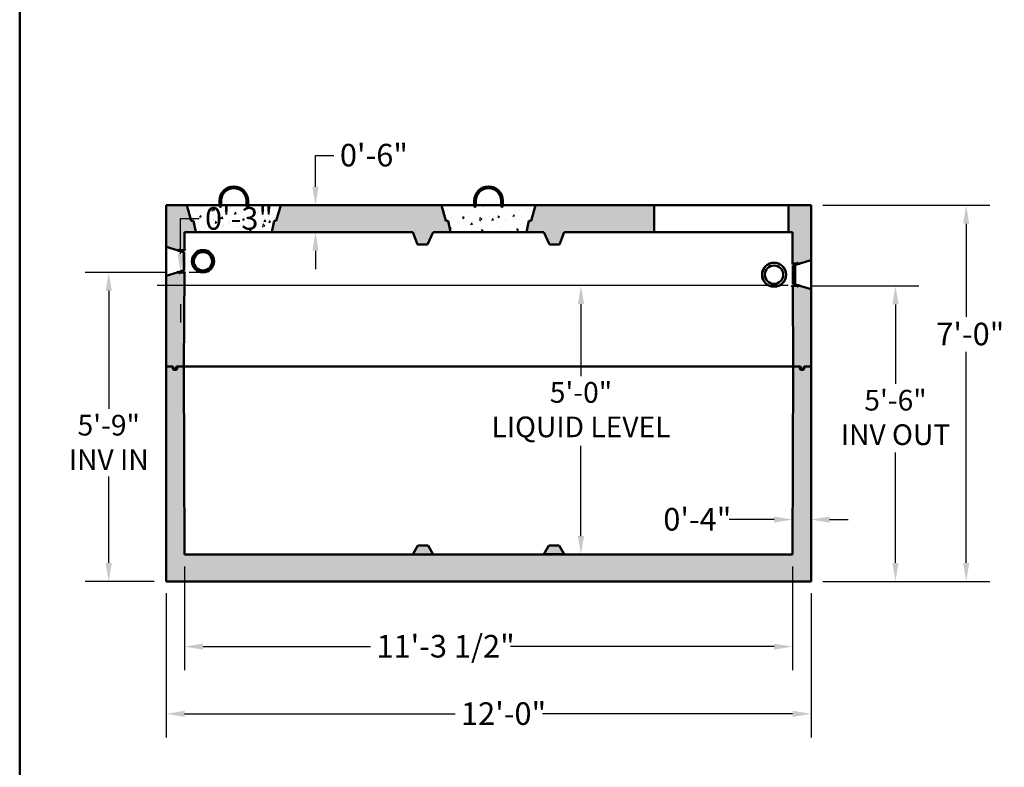
# Model space of a CAD drawing. Units: inches. Extents: x 10 to 4311, y -173 to 452.
# Drawn here: x 10 to 230, y 72 to 239 of the extents above; entities that cross this region are included whole.
import ezdxf
from ezdxf.enums import TextEntityAlignment as Align

# ---------------------------------------------------------------- set-up
doc = ezdxf.new("R2010")
doc.units = ezdxf.units.IN
doc.header["$LTSCALE"] = 2268
doc.header["$MEASUREMENT"] = 0
for name, color, linetype, lineweight in [('Dimensions(ACME )', 7, 'Continuous', 25), ('Sketch Geometry(ACME )', 7, 'Continuous', 50), ('Symbols(ACME )', 7, 'Continuous', 25), ('Title (ANSI)', 7, 'Continuous', 50), ('Visible Edges(ACME )', 7, 'Continuous', 50)]:
    doc.layers.add(name, color=color, linetype=linetype, lineweight=lineweight)
doc.layers.add('Hatch', color=7, linetype='Continuous', lineweight=9, true_color=0x1e1e47)
doc.styles.add('DEFAULT-ACME', font='arial.ttf')
doc.styles.get("Standard").update_dxf_attribs({"font": 'ROMANS.shx'})
doc.dimstyles.new('DEFAULT-ACME -01', dxfattribs={"dimscale": 42, "dimtxt": 0.12, "dimasz": 0.098425, "dimexe": 0.125, "dimexo": 0.0625, "dimgap": 0.031496, "dimtad": 0, "dimtih": 1, "dimtoh": 1, "dimrnd": 1e-08, "dimzin": 1, "dimdsep": 46, "dimlunit": 4, "dimtxsty": 'DEFAULT-ACME', "dimcen": 0.09, "dimdle": 0.393701, "dimclrd": 256, "dimclre": 256, "dimclrt": 7, "dimadec": 0, "dimazin": 0, "dimtfac": 1, "dimtofl": 0, "dimtmove": 0, "dimatfit": 3, "dimfxl": 1, "dimfrac": 2, "dimtolj": 1, "dimtzin": 0, "dimlwd": 25, "dimlwe": 25, "dimarcsym": 0})

# ---------------------------------------------------------------- blocks, each defined once
blk = doc.blocks.new('*D9')
at = {"layer": 'Defpoints', "color": 0, "linetype": 'Continuous', "transparency": 16777216}
for p in [(187.17, 197.66), (221.82, 197.66), (187.17, 113.66)]:
    blk.add_point(p, dxfattribs=at)
at = {"layer": 'Dimensions(ACME )', "color": 156, "linetype": 'Continuous', "lineweight": 25, "true_color": 0x004080, "transparency": 16777216}
for p, q in [((189.8, 197.66), (227.07, 197.66)), ((221.82, 193.52), (221.82, 172.76)), ((221.82, 117.79), (221.82, 164.97)), ((189.8, 113.66), (227.07, 113.66))]:
    blk.add_line(p, q, dxfattribs=at)
at = {"layer": 'Dimensions(ACME )', "color": 156, "linetype": 'Continuous', "true_color": 0x004080, "transparency": 16777216}
for points in [[(221.13, 193.52), (222.51, 193.52), (221.82, 197.66)], [(221.13, 117.79), (222.51, 117.79), (221.82, 113.66)]]:
    blk.add_solid(points, dxfattribs=at)
at = {"layer": 'Dimensions(ACME )', "color": 7, "linetype": 'Continuous', "lineweight": 25, "transparency": 16777216, "insert": (215.14, 171.44), "char_height": 5.04, "attachment_point": 1, "style": 'DEFAULT-ACME'}
blk.add_mtext('\\A1;7\'-0"', dxfattribs=at)
blk = doc.blocks.new('*D10')
at = {"layer": 'Defpoints', "color": 0, "linetype": 'Continuous', "transparency": 16777216}
for p in [(47.3, 119.66), (183.05, 119.66), (183.05, 99.12)]:
    blk.add_point(p, dxfattribs=at)
at = {"layer": 'Dimensions(ACME )', "color": 156, "linetype": 'Continuous', "lineweight": 25, "true_color": 0x004080, "transparency": 16777216}
for p, q in [((47.3, 117.03), (47.3, 93.87)), ((183.05, 117.03), (183.05, 93.87)), ((51.43, 99.12), (88.83, 99.12)), ((178.91, 99.12), (120.06, 99.12))]:
    blk.add_line(p, q, dxfattribs=at)
at = {"layer": 'Dimensions(ACME )', "color": 156, "linetype": 'Continuous', "true_color": 0x004080, "transparency": 16777216}
for points in [[(51.43, 99.8), (51.43, 98.43), (47.3, 99.12)], [(178.91, 99.8), (178.91, 98.43), (183.05, 99.12)]]:
    blk.add_solid(points, dxfattribs=at)
at = {"layer": 'Dimensions(ACME )', "color": 7, "linetype": 'Continuous', "lineweight": 25, "transparency": 16777216, "insert": (90.15, 101.72), "char_height": 5.04, "attachment_point": 1, "style": 'DEFAULT-ACME'}
blk.add_mtext('\\A1;11\'-3 1/2"', dxfattribs=at)
blk = doc.blocks.new('*D11')
at = {"layer": 'Defpoints', "color": 0, "linetype": 'Continuous', "transparency": 16777216}
for p in [(30.38, 182.66), (45.67, 182.66), (43.17, 113.66)]:
    blk.add_point(p, dxfattribs=at)
at = {"layer": 'Dimensions(ACME )', "color": 156, "linetype": 'Continuous', "lineweight": 25, "true_color": 0x004080, "transparency": 16777216}
for p, q in [((43.05, 182.66), (25.13, 182.66)), ((30.38, 178.52), (30.38, 152.2)), ((30.38, 117.79), (30.38, 137.07)), ((40.55, 113.66), (25.13, 113.66))]:
    blk.add_line(p, q, dxfattribs=at)
at = {"layer": 'Dimensions(ACME )', "color": 156, "linetype": 'Continuous', "true_color": 0x004080, "transparency": 16777216}
for points in [[(29.69, 178.52), (31.07, 178.52), (30.38, 182.66)], [(29.69, 117.79), (31.07, 117.79), (30.38, 113.66)]]:
    blk.add_solid(points, dxfattribs=at)
at = {"layer": 'Dimensions(ACME )', "color": 7, "linetype": 'Continuous', "lineweight": 25, "transparency": 16777216, "insert": (30.38, 150.87), "char_height": 5.04, "attachment_point": 2, "style": 'DEFAULT-ACME'}
blk.add_mtext('\\A1;\\fArial|b0|i0;\\H4.6200;5\'-9"\\P\\fArial|b0|i0;\\H4.6200;INV IN', dxfattribs=at)
blk = doc.blocks.new('*D12')
at = {"layer": 'Defpoints', "color": 0, "linetype": 'Continuous', "transparency": 16777216}
for p in [(135.81, 179.72), (184.67, 179.72), (150.88, 119.66)]:
    blk.add_point(p, dxfattribs=at)
at = {"layer": 'Dimensions(ACME )', "color": 156, "linetype": 'Continuous', "lineweight": 25, "true_color": 0x004080, "transparency": 16777216}
for p, q in [((182.05, 179.72), (130.56, 179.72)), ((135.81, 175.59), (135.81, 159.51)), ((135.81, 123.79), (135.81, 143.95))]:
    blk.add_line(p, q, dxfattribs=at)
at = {"layer": 'Dimensions(ACME )', "color": 156, "linetype": 'Continuous', "true_color": 0x004080, "transparency": 16777216}
for points in [[(135.13, 175.59), (136.5, 175.59), (135.81, 179.72)], [(135.13, 123.79), (136.5, 123.79), (135.81, 119.66)]]:
    blk.add_solid(points, dxfattribs=at)
at = {"layer": 'Dimensions(ACME )', "color": 7, "linetype": 'Continuous', "lineweight": 25, "transparency": 16777216, "insert": (135.81, 158.19), "char_height": 5.04, "attachment_point": 2, "style": 'DEFAULT-ACME'}
blk.add_mtext('\\A1;\\fArial|b0|i0;\\H4.6200;5\'-0"\\P\\fArial|b0|i0;\\H4.6200;LIQUID LEVEL', dxfattribs=at)
blk = doc.blocks.new('*D13')
at = {"layer": 'Defpoints', "color": 0, "linetype": 'Continuous', "transparency": 16777216}
for p in [(184.67, 179.66), (206.03, 179.66), (187.17, 113.66)]:
    blk.add_point(p, dxfattribs=at)
at = {"layer": 'Dimensions(ACME )', "color": 156, "linetype": 'Continuous', "lineweight": 25, "true_color": 0x004080, "transparency": 16777216}
for p, q in [((187.3, 179.66), (211.28, 179.66)), ((206.03, 175.52), (206.03, 157.78)), ((206.03, 117.79), (206.03, 142.49)), ((189.8, 113.66), (211.28, 113.66))]:
    blk.add_line(p, q, dxfattribs=at)
at = {"layer": 'Dimensions(ACME )', "color": 156, "linetype": 'Continuous', "true_color": 0x004080, "transparency": 16777216}
for points in [[(205.34, 175.52), (206.72, 175.52), (206.03, 179.66)], [(205.34, 117.79), (206.72, 117.79), (206.03, 113.66)]]:
    blk.add_solid(points, dxfattribs=at)
at = {"layer": 'Dimensions(ACME )', "color": 7, "linetype": 'Continuous', "lineweight": 25, "transparency": 16777216, "insert": (206.03, 156.45), "char_height": 5.04, "attachment_point": 2, "style": 'DEFAULT-ACME'}
blk.add_mtext('\\A1;\\fArial|b0|i0;\\H4.6200;5\'-6"\\P\\fArial|b0|i0;\\H4.6200;INV OUT', dxfattribs=at)
blk = doc.blocks.new('*D14')
at = {"layer": 'Defpoints', "color": 0, "linetype": 'Continuous', "transparency": 16777216}
for p in [(45.67, 182.72), (46.42, 179.72), (184.67, 179.72)]:
    blk.add_point(p, dxfattribs=at)
at = {"layer": 'Dimensions(ACME )', "color": 156, "linetype": 'Continuous', "lineweight": 25, "true_color": 0x004080, "transparency": 16777216}
for p, q in [((46.42, 186.85), (46.42, 194.68)), ((46.42, 194.68), (50.55, 194.68)), ((48.3, 182.72), (51.67, 182.72)), ((182.05, 179.72), (41.17, 179.72)), ((46.42, 175.59), (46.42, 171.45))]:
    blk.add_line(p, q, dxfattribs=at)
at = {"layer": 'Dimensions(ACME )', "color": 156, "linetype": 'Continuous', "true_color": 0x004080, "transparency": 16777216}
for points in [[(45.73, 186.85), (47.11, 186.85), (46.42, 182.72)], [(45.73, 175.59), (47.11, 175.59), (46.42, 179.72)]]:
    blk.add_solid(points, dxfattribs=at)
at = {"layer": 'Dimensions(ACME )', "color": 7, "linetype": 'Continuous', "lineweight": 25, "transparency": 16777216, "insert": (51.87, 197.25), "char_height": 5.04, "attachment_point": 1, "style": 'DEFAULT-ACME'}
blk.add_mtext('\\A1;0\'-3"', dxfattribs=at)
blk = doc.blocks.new('*D15')
at = {"layer": 'Defpoints', "color": 0, "linetype": 'Continuous', "transparency": 16777216}
for p in [(187.17, 161.66), (183.05, 127.49), (183.05, 119.66)]:
    blk.add_point(p, dxfattribs=at)
at = {"layer": 'Dimensions(ACME )', "color": 156, "linetype": 'Continuous', "lineweight": 25, "true_color": 0x004080, "transparency": 16777216}
for p, q in [((183.05, 122.28), (183.05, 132.74)), ((178.91, 127.49), (168.91, 127.49)), ((191.3, 127.49), (195.44, 127.49))]:
    blk.add_line(p, q, dxfattribs=at)
at = {"layer": 'Dimensions(ACME )', "color": 156, "linetype": 'Continuous', "true_color": 0x004080, "transparency": 16777216}
for points in [[(178.91, 128.18), (178.91, 126.8), (183.05, 127.49)], [(191.3, 128.18), (191.3, 126.8), (187.17, 127.49)]]:
    blk.add_solid(points, dxfattribs=at)
at = {"layer": 'Dimensions(ACME )', "color": 7, "linetype": 'Continuous', "lineweight": 25, "transparency": 16777216, "insert": (154.19, 130.07), "char_height": 5.04, "attachment_point": 1, "style": 'DEFAULT-ACME'}
blk.add_mtext('\\A1;0\'-4"', dxfattribs=at)
blk = doc.blocks.new('Borders Back-Sheet2')
at = {"layer": 'Sketch Geometry(ACME )'}
blk.add_line((0.25, 10.75), (0.25, 0.25), dxfattribs=at)
at = {"layer": 'Symbols(ACME )', "color": 7, "lineweight": 30, "flags": 104}
for tag, height, p in [('WT-TOP', 0.12, (4.595, 0.69)), ('Co.', 0.16, (6.005, 0.7)), ('Date', 0.12, (7.17, 0.67)), ('Sheet', 0.1, (7.73, 0.39)), ('Ch#', 0.1, (6.48, 0.39)), ('Pg#', 0.1, (7.06, 0.39))]:
    blk.add_attdef(tag, text='', height=height, dxfattribs=at).set_placement(p, align=Align.TOP_LEFT)
at = {"layer": 'Title (ANSI)', "color": 7, "lineweight": 30, "flags": 104}
for tag, height, p in [('<Name>^M', 0.18, (1.25, 1.0925)), ('ITEM:', 0.16, (6.72, 1.1025)), ('<WT-B>', 0.12, (4.735, 0.45))]:
    blk.add_attdef(tag, text='', height=height, dxfattribs=at).set_placement(p, align=Align.TOP_LEFT)
blk = doc.blocks.new('*D18')
at = {"layer": 'Defpoints', "color": 0, "linetype": 'Continuous', "transparency": 16777216}
for p in [(76.54, 197.66), (98.43, 197.66), (98.3, 191.66)]:
    blk.add_point(p, dxfattribs=at)
at = {"layer": 'Dimensions(ACME )', "color": 156, "linetype": 'Continuous', "lineweight": 25, "true_color": 0x004080, "transparency": 16777216}
for p, q in [((76.54, 201.79), (76.54, 208.8)), ((76.54, 208.8), (80.67, 208.8)), ((76.54, 187.52), (76.54, 183.39))]:
    blk.add_line(p, q, dxfattribs=at)
at = {"layer": 'Dimensions(ACME )', "color": 156, "linetype": 'Continuous', "true_color": 0x004080, "transparency": 16777216}
for points in [[(75.85, 201.79), (77.22, 201.79), (76.54, 197.66)], [(75.85, 187.52), (77.22, 187.52), (76.54, 191.66)]]:
    blk.add_solid(points, dxfattribs=at)
at = {"layer": 'Dimensions(ACME )', "color": 7, "linetype": 'Continuous', "lineweight": 25, "transparency": 16777216, "insert": (81.99, 211.37), "char_height": 5.04, "attachment_point": 1, "style": 'DEFAULT-ACME'}
blk.add_mtext('\\A1;0\'-6"', dxfattribs=at)
blk = doc.blocks.new('*D19')
at = {"layer": 'Defpoints', "color": 0, "linetype": 'Continuous', "transparency": 16777216}
for p in [(43.17, 113.66), (187.17, 113.66), (187.17, 84.1)]:
    blk.add_point(p, dxfattribs=at)
at = {"layer": 'Dimensions(ACME )', "color": 156, "linetype": 'Continuous', "lineweight": 25, "true_color": 0x004080, "transparency": 16777216}
for p, q in [((43.17, 111.03), (43.17, 78.85)), ((187.17, 111.03), (187.17, 78.85)), ((47.3, 84.1), (107.71, 84.1)), ((183.04, 84.1), (127.2, 84.1))]:
    blk.add_line(p, q, dxfattribs=at)
at = {"layer": 'Dimensions(ACME )', "color": 156, "linetype": 'Continuous', "true_color": 0x004080, "transparency": 16777216}
for points in [[(47.3, 84.79), (47.3, 83.42), (43.17, 84.1)], [(183.04, 84.79), (183.04, 83.42), (187.17, 84.1)]]:
    blk.add_solid(points, dxfattribs=at)
at = {"layer": 'Dimensions(ACME )', "color": 7, "linetype": 'Continuous', "lineweight": 25, "transparency": 16777216, "insert": (109.03, 86.68), "char_height": 5.04, "attachment_point": 1, "style": 'DEFAULT-ACME'}
blk.add_mtext('\\A1;12\'-0"', dxfattribs=at)

msp = doc.modelspace()

# ---------------------------------------------------------------- hatches: boundary and pattern name
at = {"layer": 'Hatch'}
h = msp.add_hatch(dxfattribs=at)
h.set_pattern_fill('ANSI31', color=256, scale=42, angle=105, style=0)
edge = h.paths.add_edge_path()
edge.add_line((61.484, 197.657), (61.484, 198.674))
edge.add_ellipse((58.296, 198.674), major_axis=(3.188, 0), ratio=1, start_angle=0, end_angle=180)
edge.add_line((55.109, 198.674), (55.109, 197.657))
edge.add_line((55.109, 197.657), (55.484, 197.657))
edge.add_line((55.484, 197.657), (55.484, 198.674))
edge.add_ellipse((58.296, 198.674), major_axis=(-2.812, 0), ratio=1, start_angle=180, end_angle=360, ccw=False)
edge.add_line((61.109, 198.674), (61.109, 197.657))
edge.add_line((61.109, 197.657), (61.484, 197.657))
h = msp.add_hatch(dxfattribs=at)
h.set_pattern_fill('ANSI31', color=256, scale=42, angle=90, style=0)
edge = h.paths.add_edge_path()
edge.add_line((118.359, 197.657), (118.359, 198.674))
edge.add_ellipse((115.171, 198.674), major_axis=(3.188, 0), ratio=1, start_angle=0, end_angle=180)
edge.add_line((111.984, 198.674), (111.984, 197.657))
edge.add_line((111.984, 197.657), (112.359, 197.657))
edge.add_line((112.359, 197.657), (112.359, 198.674))
edge.add_ellipse((115.171, 198.674), major_axis=(-2.812, 0), ratio=1, start_angle=180, end_angle=360, ccw=False)
edge.add_line((117.984, 198.674), (117.984, 197.657))
edge.add_line((117.984, 197.657), (118.359, 197.657))
at = {"layer": 'Hatch', "lineweight": 18, "true_color": 0x808080}
h = msp.add_hatch(dxfattribs=at)
h.set_pattern_fill('AR-CONC', color=8, scale=0.667611, angle=135, style=0, pattern_type=2)
h.set_pattern_definition([(185, (0, 0), (-3.08975, 3.68222), [0.50071, -5.50779]), (130, (0, 0), (-2.89589, -4.2059), [0.40057, -4.40623]), (235.451, (-0.2575, 0.307), (-5.98564, -0.52363), [0.42554, -4.6809]), (181.1842, (-0.944, -0.944), (-4.25678, 5.81952), [0.75106, -8.26169]), (231.6356, (-1.299, -0.459), (-9.01085, -0.18624), [0.6383, -7.02133]), (126.184, (-0.944, -0.944), (-9.01085, -0.18625), [0.60085, -6.60935]), (156, (-1.18, -0.236), (-0.91718, 4.71848), [0.50071, -5.50779]), (101, (-1.18, -0.236), (-4.57186, -2.27461), [0.40057, -4.40623]), (206.4514, (-1.2566, 0.157), (-5.48904, 2.44388), [0.42554, -4.6809]), (172.5, (0, 0), (-1.628903, -1.514096), [0, -4.352824, 0, -4.472994, 0, -4.422924]), (142.5, (0, 0), (-3.103787, -0.62003), [0, -2.550274, 0, -4.252683, 0, -1.685718]), (102.5, (1.0527, -1.0527), (-2.413553, 2.626503), [0, -1.669028, 0, -5.207367, 0, -6.909775]), (92.5, (1.5248, -1.5248), (-3.22563, 2.280493), [0, -2.169736, 0, -3.458226, 0, -4.90694])])
h.paths.add_polyline_path([(45.671, 187.657), (46.171, 187.657), (46.234, 187.657), (47.234, 187.657), (47.279, 187.657), (47.28, 187.726), (47.296, 191.657), (49.796, 191.657), (49.296, 194.157), (48.796, 194.157), (47.796, 197.657), (43.171, 197.657), (43.171, 188.407)])
h.paths.add_polyline_path([(183.075, 184.657), (183.109, 184.657), (184.109, 184.657), (184.171, 184.657), (184.671, 184.657), (187.171, 185.407), (187.171, 197.657), (182.171, 197.657), (182.171, 191.657), (183.046, 191.657), (183.075, 184.707)])
h.paths.add_polyline_path([(43.171, 161.657), (44.671, 161.657), (45.046, 160.907), (45.296, 160.907), (45.546, 161.657), (45.671, 161.657), (47.171, 161.657), (47.258, 182.62), (47.259, 182.657), (47.234, 182.657), (46.234, 182.657), (46.171, 182.657), (45.671, 182.657), (43.171, 181.907)])
h.paths.add_polyline_path([(185.671, 161.657), (187.171, 161.657), (187.171, 178.907), (184.671, 179.657), (184.171, 179.657), (184.109, 179.657), (183.109, 179.657), (183.096, 179.657), (183.096, 179.638), (183.171, 161.657), (184.671, 161.657), (184.796, 161.657), (185.046, 160.907), (185.296, 160.907)])
h.paths.add_polyline_path([(99.296, 188.907), (101.546, 188.907), (102.796, 191.657), (106.671, 191.657), (106.171, 194.157), (105.671, 194.157), (104.671, 197.657), (68.796, 197.657), (67.796, 194.157), (67.296, 194.157), (66.796, 191.657), (98.296, 191.657)])
h.paths.add_polyline_path([(128.796, 188.907), (131.046, 188.907), (132.046, 191.657), (152.171, 191.657), (152.171, 197.657), (125.671, 197.657), (124.671, 194.157), (124.171, 194.157), (123.671, 191.657), (127.546, 191.657)])
at = {"layer": 'Hatch', "lineweight": 18}
h = msp.add_hatch(dxfattribs=at)
h.set_pattern_fill('AR-CONC', scale=0.667611, angle=30, style=0, pattern_type=2)
h.paths.add_polyline_path([(49.796, 191.657), (66.796, 191.657), (67.296, 194.157), (67.796, 194.157), (68.796, 197.657), (61.484, 197.657), (61.484, 197.407), (61.296, 197.294), (61.109, 197.407), (61.109, 197.657), (55.484, 197.657), (55.484, 197.407), (55.296, 197.294), (55.109, 197.407), (55.109, 197.657), (47.796, 197.657), (48.796, 194.157), (49.296, 194.157)])
at = {"layer": 'Hatch'}
h = msp.add_hatch(dxfattribs=at)
h.set_pattern_fill('AR-CONC', color=256, scale=0.667611, angle=45, style=0, pattern_type=2)
h.paths.add_polyline_path([(106.671, 191.657), (123.671, 191.657), (124.171, 194.157), (124.671, 194.157), (125.671, 197.657), (118.359, 197.657), (118.359, 197.407), (118.171, 197.294), (117.984, 197.407), (117.984, 197.657), (112.359, 197.657), (112.359, 197.407), (112.171, 197.294), (111.984, 197.407), (111.984, 197.657), (104.671, 197.657), (105.671, 194.157), (106.171, 194.157)])
h = msp.add_hatch(dxfattribs=at)
h.set_pattern_fill('ANSI31', color=256, scale=42, angle=75, style=0)
edge = h.paths.add_edge_path()
edge.add_line((47.234, 183.108), (47.234, 187.206))
edge.add_line((47.234, 187.206), (46.686, 187.343))
edge.add_line((46.686, 187.343), (46.436, 187.468))
edge.add_line((46.436, 187.468), (46.05, 187.564))
edge.add_line((46.05, 187.564), (46.05, 187.595))
edge.add_line((46.05, 187.595), (47.267, 187.595))
edge.add_line((47.267, 187.595), (47.421, 187.826))
edge.add_line((47.421, 187.826), (47.421, 187.845))
edge.add_line((47.421, 187.845), (47.359, 187.845))
edge.add_line((47.359, 187.845), (47.28, 187.726))
edge.add_line((47.28, 187.726), (47.234, 187.657))
edge.add_line((47.234, 187.657), (46.234, 187.657))
edge.add_line((46.234, 187.657), (46.234, 187.688))
edge.add_ellipse((46.265, 187.688), major_axis=(-0.0313, 0), ratio=1, start_angle=270, end_angle=360, ccw=False)
edge.add_ellipse((46.265, 187.751), major_axis=(0, -0.0312), ratio=1, start_angle=0, end_angle=180)
edge.add_line((46.265, 187.782), (46.14, 187.782))
edge.add_ellipse((46.14, 187.751), major_axis=(0, 0.0313), ratio=1, start_angle=0, end_angle=180)
edge.add_ellipse((46.14, 187.688), major_axis=(0, 0.0312), ratio=1, start_angle=270, end_angle=360, ccw=False)
edge.add_line((46.171, 187.688), (46.171, 187.657))
edge.add_line((46.171, 187.657), (45.671, 187.657))
edge.add_line((45.671, 187.657), (45.671, 187.595))
edge.add_line((45.671, 187.595), (46.421, 187.407))
edge.add_line((46.421, 187.407), (46.671, 187.282))
edge.add_line((46.671, 187.282), (47.171, 187.157))
edge.add_line((47.171, 187.157), (47.171, 183.157))
edge.add_line((47.171, 183.157), (46.671, 183.032))
edge.add_line((46.671, 183.032), (46.421, 182.907))
edge.add_line((46.421, 182.907), (45.671, 182.72))
edge.add_line((45.671, 182.72), (45.671, 182.657))
edge.add_line((45.671, 182.657), (46.171, 182.657))
edge.add_line((46.171, 182.657), (46.171, 182.626))
edge.add_ellipse((46.14, 182.626), major_axis=(0.0313, 0), ratio=1, start_angle=270, end_angle=360, ccw=False)
edge.add_ellipse((46.14, 182.563), major_axis=(0, 0.0313), ratio=1, start_angle=0, end_angle=180)
edge.add_line((46.14, 182.532), (46.265, 182.532))
edge.add_ellipse((46.265, 182.563), major_axis=(0, -0.0312), ratio=1, start_angle=0, end_angle=180)
edge.add_ellipse((46.265, 182.626), major_axis=(0, -0.0313), ratio=1, start_angle=270, end_angle=360, ccw=False)
edge.add_line((46.234, 182.626), (46.234, 182.657))
edge.add_line((46.234, 182.657), (47.234, 182.657))
edge.add_line((47.234, 182.657), (47.258, 182.62))
edge.add_line((47.258, 182.62), (47.359, 182.47))
edge.add_line((47.359, 182.47), (47.421, 182.47))
edge.add_line((47.421, 182.47), (47.421, 182.489))
edge.add_line((47.421, 182.489), (47.267, 182.72))
edge.add_line((47.267, 182.72), (46.05, 182.72))
edge.add_line((46.05, 182.72), (46.05, 182.75))
edge.add_line((46.05, 182.75), (46.436, 182.846))
edge.add_line((46.436, 182.846), (46.686, 182.971))
edge.add_line((46.686, 182.971), (47.234, 183.108))
h = msp.add_hatch(dxfattribs=at)
h.set_pattern_fill('ANSI31', color=256, scale=42, angle=15, style=0)
edge = h.paths.add_edge_path()
edge.add_line((183.109, 184.206), (183.109, 180.108))
edge.add_line((183.109, 180.108), (183.656, 179.971))
edge.add_line((183.656, 179.971), (183.906, 179.846))
edge.add_line((183.906, 179.846), (184.292, 179.75))
edge.add_line((184.292, 179.75), (184.292, 179.72))
edge.add_line((184.292, 179.72), (183.075, 179.72))
edge.add_line((183.075, 179.72), (182.921, 179.489))
edge.add_line((182.921, 179.489), (182.921, 179.47))
edge.add_line((182.921, 179.47), (182.984, 179.47))
edge.add_line((182.984, 179.47), (183.096, 179.638))
edge.add_line((183.096, 179.638), (183.109, 179.657))
edge.add_line((183.109, 179.657), (184.109, 179.657))
edge.add_line((184.109, 179.657), (184.109, 179.626))
edge.add_ellipse((184.077, 179.626), major_axis=(0.0313, 0), ratio=1, start_angle=270, end_angle=360, ccw=False)
edge.add_ellipse((184.077, 179.563), major_axis=(0, 0.0313), ratio=1, start_angle=0, end_angle=180)
edge.add_line((184.077, 179.532), (184.202, 179.532))
edge.add_ellipse((184.202, 179.563), major_axis=(0, -0.0313), ratio=1, start_angle=0, end_angle=180)
edge.add_ellipse((184.202, 179.626), major_axis=(0, -0.0313), ratio=1, start_angle=270, end_angle=360, ccw=False)
edge.add_line((184.171, 179.626), (184.171, 179.657))
edge.add_line((184.171, 179.657), (184.671, 179.657))
edge.add_line((184.671, 179.657), (184.671, 179.72))
edge.add_line((184.671, 179.72), (183.921, 179.907))
edge.add_line((183.921, 179.907), (183.671, 180.032))
edge.add_line((183.671, 180.032), (183.171, 180.157))
edge.add_line((183.171, 180.157), (183.171, 184.157))
edge.add_line((183.171, 184.157), (183.671, 184.282))
edge.add_line((183.671, 184.282), (183.921, 184.407))
edge.add_line((183.921, 184.407), (184.671, 184.595))
edge.add_line((184.671, 184.595), (184.671, 184.657))
edge.add_line((184.671, 184.657), (184.171, 184.657))
edge.add_line((184.171, 184.657), (184.171, 184.688))
edge.add_ellipse((184.202, 184.688), major_axis=(-0.0313, 0), ratio=1, start_angle=270, end_angle=360, ccw=False)
edge.add_ellipse((184.202, 184.751), major_axis=(0, -0.0313), ratio=1, start_angle=0, end_angle=180)
edge.add_line((184.202, 184.782), (184.077, 184.782))
edge.add_ellipse((184.077, 184.751), major_axis=(0, 0.0313), ratio=1, start_angle=0, end_angle=180)
edge.add_ellipse((184.077, 184.688), major_axis=(0, 0.0313), ratio=1, start_angle=270, end_angle=360, ccw=False)
edge.add_line((184.109, 184.688), (184.109, 184.657))
edge.add_line((184.109, 184.657), (183.109, 184.657))
edge.add_line((183.109, 184.657), (183.075, 184.707))
edge.add_line((183.075, 184.707), (182.984, 184.845))
edge.add_line((182.984, 184.845), (182.921, 184.845))
edge.add_line((182.921, 184.845), (182.921, 184.826))
edge.add_line((182.921, 184.826), (183.075, 184.595))
edge.add_line((183.075, 184.595), (184.292, 184.595))
edge.add_line((184.292, 184.595), (184.292, 184.564))
edge.add_line((184.292, 184.564), (183.906, 184.468))
edge.add_line((183.906, 184.468), (183.656, 184.343))
edge.add_line((183.656, 184.343), (183.109, 184.206))
at = {"layer": 'Hatch', "lineweight": 18, "true_color": 0x808080}
h = msp.add_hatch(dxfattribs=at)
h.set_pattern_fill('AR-CONC', color=8, scale=0.667611, angle=45, style=0, pattern_type=2)
h.paths.add_polyline_path([(99.421, 121.702), (98.296, 119.702), (102.796, 119.702), (101.671, 121.702)])
h.paths.add_polyline_path([(128.671, 121.725), (127.546, 119.725), (132.046, 119.725), (130.921, 121.725)])
edge = h.paths.add_edge_path()
edge.add_ellipse((185.046, 161.282), major_axis=(0, -0.375), ratio=1, start_angle=270, end_angle=360)
edge.add_line((185.046, 160.907), (185.296, 160.907))
edge.add_ellipse((185.296, 161.282), major_axis=(0.375, 0), ratio=1, start_angle=270, end_angle=360)
edge.add_line((185.671, 161.282), (185.671, 161.657))
edge.add_line((185.671, 161.657), (187.171, 161.657))
edge.add_line((187.171, 161.657), (187.171, 113.657))
edge.add_line((187.171, 113.657), (43.171, 113.657))
edge.add_line((43.171, 113.657), (43.171, 161.657))
edge.add_line((43.171, 161.657), (44.671, 161.657))
edge.add_line((44.671, 161.657), (44.671, 161.282))
edge.add_ellipse((45.046, 161.282), major_axis=(0, -0.375), ratio=1, start_angle=270, end_angle=360)
edge.add_line((45.046, 160.907), (45.296, 160.907))
edge.add_ellipse((45.296, 161.282), major_axis=(0.375, 0), ratio=1, start_angle=270, end_angle=360)
edge.add_line((45.671, 161.282), (45.671, 161.657))
edge.add_line((45.671, 161.657), (47.171, 161.657))
edge.add_line((47.171, 161.657), (47.296, 119.657))
edge.add_line((47.296, 119.657), (183.046, 119.657))
edge.add_line((183.046, 119.657), (183.171, 161.657))
edge.add_line((183.171, 161.657), (184.671, 161.657))
edge.add_line((184.671, 161.657), (184.671, 161.282))

# ---------------------------------------------------------------- linework, layer by layer
at = {"layer": 'Visible Edges(ACME )'}
for p, q in [((55.109, 198.674), (55.109, 197.657)), ((55.484, 197.657), (55.484, 198.674)), ((61.109, 198.674), (61.109, 197.657)), ((61.484, 197.657), (61.484, 198.674)), ((111.984, 198.674), (111.984, 197.657)), ((112.359, 197.657), (112.359, 198.674)), ((117.984, 198.674), (117.984, 197.657)), ((118.359, 197.657), (118.359, 198.674)), ((47.796, 197.657), (43.171, 197.657)), ((43.171, 197.657), (43.171, 188.407)), ((48.796, 194.157), (47.796, 197.657)), ((55.109, 197.657), (47.796, 197.657)), ((47.796, 197.657), (48.796, 194.157)), ((55.109, 197.407), (55.109, 197.657)), ((55.109, 197.657), (55.484, 197.657)), ((55.296, 197.294), (55.109, 197.407)), ((55.484, 197.407), (55.109, 197.407)), ((55.484, 197.407), (55.296, 197.294)), ((61.109, 197.657), (55.484, 197.657)), ((55.484, 197.657), (55.484, 197.407)), ((61.109, 197.407), (61.109, 197.657)), ((61.109, 197.657), (61.484, 197.657)), ((61.296, 197.294), (61.109, 197.407)), ((61.484, 197.407), (61.109, 197.407)), ((61.484, 197.407), (61.296, 197.294)), ((68.796, 197.657), (61.484, 197.657)), ((61.484, 197.657), (61.484, 197.407)), ((68.796, 197.657), (67.796, 194.157)), ((67.796, 194.157), (68.796, 197.657)), ((104.671, 197.657), (68.796, 197.657)), ((105.671, 194.157), (104.671, 197.657)), ((111.984, 197.657), (104.671, 197.657)), ((104.671, 197.657), (105.671, 194.157)), ((111.984, 197.407), (111.984, 197.657)), ((111.984, 197.657), (112.359, 197.657)), ((112.171, 197.294), (111.984, 197.407)), ((112.359, 197.407), (111.984, 197.407)), ((112.359, 197.407), (112.171, 197.294)), ((117.984, 197.657), (112.359, 197.657)), ((112.359, 197.657), (112.359, 197.407)), ((117.984, 197.407), (117.984, 197.657)), ((117.984, 197.657), (118.359, 197.657)), ((118.171, 197.294), (117.984, 197.407)), ((118.359, 197.407), (117.984, 197.407)), ((118.359, 197.407), (118.171, 197.294)), ((125.671, 197.657), (118.359, 197.657)), ((118.359, 197.657), (118.359, 197.407)), ((125.671, 197.657), (124.671, 194.157)), ((124.671, 194.157), (125.671, 197.657)), ((152.171, 197.657), (125.671, 197.657)), ((152.171, 191.657), (152.171, 197.657)), ((152.171, 197.657), (182.171, 197.657)), ((187.171, 197.657), (182.171, 197.657)), ((182.171, 197.657), (182.171, 191.657)), ((187.171, 185.407), (187.171, 197.657)), ((49.296, 194.157), (48.796, 194.157)), ((48.796, 194.157), (49.296, 194.157)), ((49.796, 191.657), (49.296, 194.157)), ((49.296, 194.157), (49.796, 191.657)), ((67.296, 194.157), (66.796, 191.657)), ((66.796, 191.657), (67.296, 194.157)), ((67.796, 194.157), (67.296, 194.157)), ((67.296, 194.157), (67.796, 194.157)), ((106.171, 194.157), (105.671, 194.157)), ((105.671, 194.157), (106.171, 194.157)), ((106.671, 191.657), (106.171, 194.157)), ((106.171, 194.157), (106.671, 191.657)), ((124.171, 194.157), (123.671, 191.657)), ((123.671, 191.657), (124.171, 194.157)), ((124.671, 194.157), (124.171, 194.157)), ((124.171, 194.157), (124.671, 194.157)), ((47.279, 187.657), (47.296, 191.657)), ((47.296, 191.657), (49.796, 191.657)), ((49.796, 191.657), (66.796, 191.657)), ((66.796, 191.657), (98.296, 191.657)), ((98.296, 191.657), (99.296, 188.907)), ((101.546, 188.907), (102.796, 191.657)), ((102.796, 191.657), (106.671, 191.657)), ((106.671, 191.657), (123.671, 191.657)), ((123.671, 191.657), (127.546, 191.657)), ((127.546, 191.657), (128.796, 188.907)), ((131.046, 188.907), (132.046, 191.657)), ((132.046, 191.657), (152.171, 191.657)), ((182.171, 191.657), (152.171, 191.657)), ((182.171, 191.657), (183.046, 191.657)), ((183.046, 191.657), (183.075, 184.657)), ((43.171, 188.407), (45.671, 187.657)), ((43.171, 181.907), (43.171, 188.407)), ((45.671, 187.657), (47.279, 187.657)), ((46.171, 187.657), (45.671, 187.657)), ((45.671, 187.657), (45.671, 187.595)), ((45.671, 187.595), (46.421, 187.407)), ((46.05, 187.564), (46.05, 187.595)), ((46.05, 187.595), (47.267, 187.595)), ((46.436, 187.468), (46.05, 187.564)), ((46.265, 187.782), (46.14, 187.782)), ((46.171, 187.688), (46.171, 187.657)), ((46.234, 187.657), (46.234, 187.688)), ((47.234, 187.657), (46.234, 187.657)), ((46.421, 187.407), (46.671, 187.282)), ((46.686, 187.343), (46.436, 187.468)), ((46.671, 187.282), (47.171, 187.157)), ((47.234, 187.206), (46.686, 187.343)), ((47.171, 187.157), (47.171, 183.157)), ((47.359, 187.845), (47.234, 187.657)), ((47.234, 183.108), (47.234, 187.206)), ((47.267, 187.595), (47.421, 187.826)), ((47.421, 187.845), (47.359, 187.845)), ((47.421, 187.826), (47.421, 187.845)), ((99.296, 188.907), (101.546, 188.907)), ((128.796, 188.907), (131.046, 188.907)), ((182.984, 184.845), (182.921, 184.845)), ((182.921, 184.845), (182.921, 184.826)), ((182.921, 184.826), (183.075, 184.595)), ((183.109, 184.657), (182.984, 184.845)), ((183.075, 184.657), (184.671, 184.657)), ((184.109, 184.657), (183.109, 184.657)), ((184.202, 184.782), (184.077, 184.782)), ((184.109, 184.688), (184.109, 184.657)), ((184.171, 184.657), (184.171, 184.688)), ((184.671, 184.657), (184.171, 184.657)), ((184.671, 184.657), (187.171, 185.407)), ((184.671, 184.595), (184.671, 184.657)), ((187.171, 185.407), (187.171, 178.907)), ((45.671, 182.657), (43.171, 181.907)), ((46.421, 182.907), (45.671, 182.72)), ((45.671, 182.72), (45.671, 182.657)), ((47.259, 182.657), (45.671, 182.657)), ((45.671, 182.657), (46.171, 182.657)), ((46.05, 182.75), (46.436, 182.846)), ((46.05, 182.72), (46.05, 182.75)), ((47.267, 182.72), (46.05, 182.72)), ((46.14, 182.532), (46.265, 182.532)), ((46.171, 182.657), (46.171, 182.626)), ((46.234, 182.626), (46.234, 182.657)), ((46.234, 182.657), (47.234, 182.657)), ((46.671, 183.032), (46.421, 182.907)), ((46.436, 182.846), (46.686, 182.971)), ((47.171, 183.157), (46.671, 183.032)), ((46.686, 182.971), (47.234, 183.108)), ((47.171, 161.657), (47.259, 182.657)), ((47.234, 182.657), (47.359, 182.47)), ((47.421, 182.489), (47.267, 182.72)), ((47.359, 182.47), (47.421, 182.47)), ((47.421, 182.47), (47.421, 182.489)), ((183.075, 184.595), (184.292, 184.595)), ((183.656, 184.343), (183.109, 184.206)), ((183.109, 184.206), (183.109, 180.108)), ((183.171, 184.157), (183.671, 184.282)), ((183.171, 180.157), (183.171, 184.157)), ((183.906, 184.468), (183.656, 184.343)), ((183.671, 184.282), (183.921, 184.407)), ((183.671, 180.032), (183.671, 184.282)), ((184.292, 184.564), (183.906, 184.468)), ((183.921, 184.407), (184.671, 184.595)), ((184.292, 184.595), (184.292, 184.564)), ((43.171, 181.907), (43.171, 161.657)), ((183.075, 179.72), (182.921, 179.489)), ((182.921, 179.489), (182.921, 179.47)), ((182.921, 179.47), (182.984, 179.47)), ((182.984, 179.47), (183.109, 179.657)), ((184.292, 179.72), (183.075, 179.72)), ((184.671, 179.657), (183.096, 179.657)), ((183.096, 179.657), (183.171, 161.657)), ((183.109, 180.108), (183.656, 179.971)), ((183.109, 179.657), (184.109, 179.657)), ((183.671, 180.032), (183.171, 180.157)), ((183.656, 179.971), (183.906, 179.846)), ((183.921, 179.907), (183.671, 180.032)), ((183.906, 179.846), (184.292, 179.75)), ((184.671, 179.72), (183.921, 179.907)), ((184.077, 179.532), (184.202, 179.532)), ((184.109, 179.657), (184.109, 179.626)), ((184.171, 179.626), (184.171, 179.657)), ((184.171, 179.657), (184.671, 179.657)), ((184.292, 179.75), (184.292, 179.72)), ((184.671, 179.657), (184.671, 179.72)), ((187.171, 178.907), (184.671, 179.657)), ((187.171, 161.657), (187.171, 178.907)), ((44.671, 161.657), (43.171, 161.657)), ((43.171, 161.657), (43.171, 113.657)), ((43.171, 161.657), (44.671, 161.657)), ((44.671, 161.282), (44.671, 161.657)), ((44.671, 161.657), (45.046, 160.907)), ((45.296, 160.907), (45.046, 160.907)), ((45.046, 160.907), (45.296, 160.907)), ((45.296, 160.907), (45.546, 161.657)), ((45.546, 161.657), (47.171, 161.657)), ((47.171, 161.657), (45.671, 161.657)), ((45.671, 161.657), (45.671, 161.282)), ((47.296, 119.657), (47.171, 161.657)), ((47.171, 161.657), (183.171, 161.657)), ((183.171, 161.657), (47.171, 161.657)), ((183.171, 161.657), (183.046, 119.657)), ((184.671, 161.657), (183.171, 161.657)), ((183.171, 161.657), (184.796, 161.657)), ((184.671, 161.282), (184.671, 161.657)), ((184.796, 161.657), (185.046, 160.907)), ((185.296, 160.907), (185.046, 160.907)), ((185.046, 160.907), (185.296, 160.907)), ((185.296, 160.907), (185.671, 161.657)), ((187.171, 161.657), (185.671, 161.657)), ((185.671, 161.657), (185.671, 161.282)), ((185.671, 161.657), (187.171, 161.657)), ((187.171, 113.657), (187.171, 161.657)), ((99.421, 121.702), (98.296, 119.702)), ((101.671, 121.702), (99.421, 121.702)), ((102.796, 119.702), (101.671, 121.702)), ((128.671, 121.725), (127.546, 119.725)), ((130.921, 121.725), (128.671, 121.725)), ((132.046, 119.725), (130.921, 121.725)), ((183.046, 119.657), (47.296, 119.657)), ((98.296, 119.702), (102.796, 119.702)), ((127.546, 119.725), (132.046, 119.725)), ((43.171, 113.657), (187.171, 113.657))]:
    msp.add_line(p, q, dxfattribs=at)
for centre, radius in [((51.421, 185.157), 2.5), ((51.421, 185.157), 2.049), ((178.921, 182.157), 2.688), ((178.921, 182.157), 2.669), ((178.921, 182.157), 2.049)]:
    msp.add_circle(centre, radius, dxfattribs=at)
for centre, radius, start, end in [((58.296, 198.674), 3.188, 0, 180), ((58.296, 198.674), 2.812, 0, 180), ((115.171, 198.674), 3.188, 0, 180), ((115.171, 198.674), 2.812, 0, 180), ((46.14, 187.751), 0.0313, 90, 270), ((46.14, 187.688), 0.0312, 0, 90), ((46.265, 187.688), 0.0313, 90, 180), ((46.265, 187.751), 0.0312, 270, 90), ((184.077, 184.751), 0.0312, 90, 270), ((184.077, 184.688), 0.0312, 0, 90), ((184.202, 184.688), 0.0313, 90, 180), ((184.202, 184.751), 0.0312, 270, 90), ((46.14, 182.563), 0.0313, 90, 270), ((46.14, 182.626), 0.0313, 270, 0), ((46.265, 182.626), 0.0313, 180, 270), ((46.265, 182.563), 0.0312, 270, 90), ((184.077, 179.563), 0.0312, 90, 270), ((184.077, 179.626), 0.0312, 270, 0), ((184.202, 179.626), 0.0312, 180, 270), ((184.202, 179.563), 0.0312, 270, 90), ((45.046, 161.282), 0.375, 180, 270), ((45.296, 161.282), 0.375, 270, 0), ((185.046, 161.282), 0.375, 180, 270), ((185.296, 161.282), 0.375, 270, 0)]:
    msp.add_arc(centre, radius, start, end, dxfattribs=at)

# ---------------------------------------------------------------- block references
at = {"xscale": 42, "yscale": 42, "zscale": 42}
msp.add_blockref('Borders Back-Sheet2', (0, 0), dxfattribs=at)

# ---------------------------------------------------------------- dimensions: what is measured, and where the dimension line sits
at = {"layer": 'Dimensions(ACME )', "color": 156, "linetype": 'Continuous', "lineweight": 25, "true_color": 0x004080}
for base, p1, p2, angle, override, picture, middle in [((76.535, 197.657), (98.296, 191.657), (98.433, 197.657), 90, {"dimgap": 0.031496, "dimdec": 2, "dimlfac": 1, "dimse1": 1, "dimse2": 1, "dimtol": 0, "dimlim": 0, "dimtp": 0, "dimtm": 0, "dimtdec": 2, "dimatfit": 1}, '*D18', (88.691, 208.801)), ((46.416, 179.72), (45.671, 182.72), (184.671, 179.72), 90, {"dimgap": 0.031496, "dimdec": 2, "dimlfac": 1, "dimtol": 0, "dimlim": 0, "dimtp": 0, "dimtm": 0, "dimtdec": 2, "dimatfit": 1}, '*D14', (58.572, 194.68)), ((221.817, 197.657), (187.171, 113.657), (187.171, 197.657), 270, {"dimgap": 0.031496, "dimdec": 2, "dimlfac": 1, "dimtol": 0, "dimlim": 0, "dimtp": 0, "dimtm": 0, "dimtdec": 2, "dimatfit": 1}, '*D9', (221.817, 168.864)), ((183.046, 127.492), (187.171, 161.657), (183.046, 119.657), 180, {"dimgap": 0.031496, "dimtih": 0, "dimtoh": 0, "dimdec": 1, "dimlfac": 1, "dimse1": 1, "dimtol": 0, "dimlim": 0, "dimtp": 0, "dimtm": 0, "dimtdec": 1, "dimatfit": 1}, '*D15', (160.885, 127.492)), ((183.046046765, 99.11544692), (47.296046765, 119.657087356), (183.046046765, 119.657087356), 180, {"dimgap": 0.031496, "dimtih": 0, "dimtoh": 0, "dimdec": 1, "dimlfac": 1, "dimtol": 0, "dimlim": 0, "dimtp": 0, "dimtm": 0, "dimtdec": 1, "dimatfit": 1}, '*D10', (104.445756044, 99.11544692)), ((187.171, 84.105), (43.171, 113.657), (187.171, 113.657), 180, {"dimgap": 0.031496, "dimtih": 0, "dimtoh": 0, "dimdec": 2, "dimlfac": 1, "dimtol": 0, "dimlim": 0, "dimtp": 0, "dimtm": 0, "dimtdec": 2, "dimatfit": 1}, '*D19', (117.453, 84.105))]:
    dim = msp.add_linear_dim(base=base, p1=p1, p2=p2, angle=angle, dimstyle='DEFAULT-ACME -01', override=override, dxfattribs=at)
    dim.commit()
    dim.dimension.update_dxf_attribs({"geometry": picture, "text_midpoint": middle, "dimtype": 160})
for base, p1, p2, text, override, picture, middle in [((30.378, 182.657), (43.171, 113.657), (45.671, 182.657), '\\fArial|b0|i0;\\H4.6200;<>\\P\\fArial|b0|i0;\\H4.6200;INV IN', {"dimgap": 0.031496, "dimdec": 2, "dimlfac": 1, "dimtol": 0, "dimlim": 0, "dimtp": 0, "dimtm": 0, "dimtdec": 2, "dimatfit": 1, "dimtvp": -0.25}, '*D11', (30.378, 144.634)), ((135.814, 179.72), (150.876, 119.657), (184.671, 179.72), '\\fArial|b0|i0;\\H4.6200;<>\\P\\fArial|b0|i0;\\H4.6200;LIQUID LEVEL', {"dimgap": 0.031496, "dimdec": 2, "dimlfac": 1, "dimse1": 1, "dimtol": 0, "dimlim": 0, "dimtp": 0, "dimtm": 0, "dimtdec": 2, "dimatfit": 1, "dimtvp": -0.25}, '*D12', (135.814, 151.728)), ((206.032, 179.657), (187.171, 113.657), (184.671, 179.657), '\\fArial|b0|i0;\\H4.6200;<>\\P\\fArial|b0|i0;\\H4.6200;INV OUT', {"dimgap": 0.031496, "dimdec": 2, "dimlfac": 1, "dimtol": 0, "dimlim": 0, "dimtp": 0, "dimtm": 0, "dimtdec": 2, "dimatfit": 1, "dimtvp": -0.25}, '*D13', (206.032, 150.135))]:
    dim = msp.add_linear_dim(base=base, p1=p1, p2=p2, angle=90, text=text, dimstyle='DEFAULT-ACME -01', override=override, dxfattribs=at)
    dim.commit()
    dim.dimension.update_dxf_attribs({"geometry": picture, "text_midpoint": middle, "dimtype": 160})

doc.saveas('drawing.dxf')
